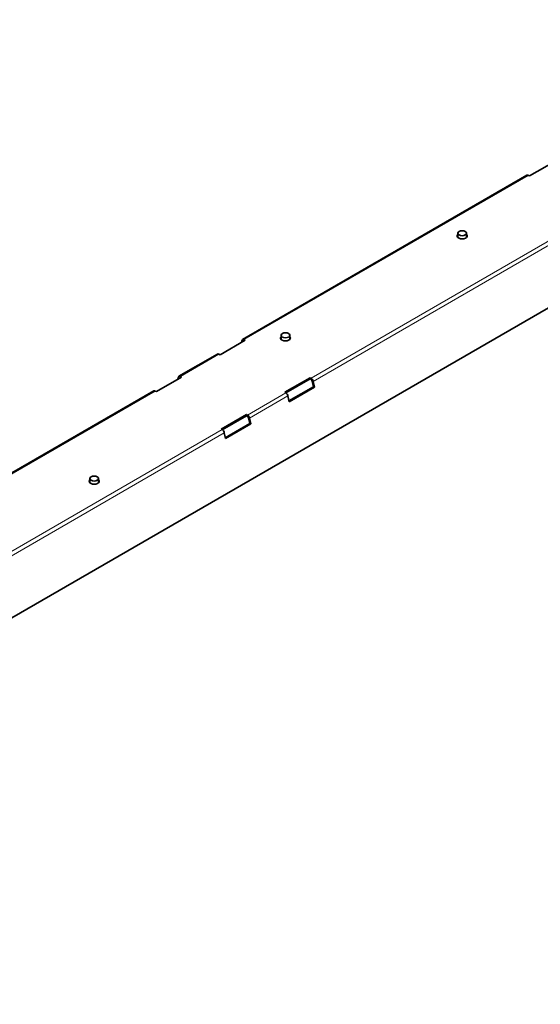
# Model space of a CAD drawing. Units: millimetres. Extents: x 35 to 2069, y 35 to 1450.
# Drawn here: x 1685 to 1853, y 398 to 715 of the extents above; entities that cross this region are included whole.
import ezdxf

# ---------------------------------------------------------------- set-up
doc = ezdxf.new("R2010")
doc.units = ezdxf.units.MM
doc.header["$LTSCALE"] = 5
doc.layers.add('Visible (ISO)', color=7, linetype='Continuous', lineweight=35)
doc.layers.add('Visible Narrow (ISO)', color=7, linetype='Continuous', lineweight=18)

msp = doc.modelspace()

# ---------------------------------------------------------------- linework, layer by layer
at = {"layer": 'Visible (ISO)'}
for p, q in [((1225.43, 258.744), (2015.976, 715.166)), ((1857.489, 669.571), (1849.358, 664.876)), ((1756.946, 612.254), (1848.516, 665.123)), ((1849.358, 664.876), (1849.016, 665.073)), ((1826.249, 645.119), (1826.249, 646.462)), ((1829.049, 645.119), (1829.049, 646.462)), ((1757.787, 612.008), (1749.655, 607.313)), ((1756.58, 611.311), (1756.763, 611.994)), ((1757.104, 611.691), (1757.08, 611.599)), ((1757.446, 612.205), (1757.787, 612.008)), ((1769.327, 612.255), (1769.327, 613.598)), ((1772.127, 612.255), (1772.127, 613.598)), ((1736.44, 600.415), (1748.814, 607.559)), ((1749.655, 607.313), (1749.314, 607.51)), ((1737.281, 600.169), (1729.149, 595.474)), ((1736.074, 599.471), (1736.257, 600.155)), ((1736.598, 599.852), (1736.574, 599.76)), ((1736.94, 600.366), (1737.281, 600.169)), ((1770.515, 595.27), (1778.647, 599.964)), ((1778.647, 599.556), (1770.869, 595.065)), ((1778.647, 599.964), (1778.988, 599.767)), ((1778.647, 599.964), (1778.647, 599.556)), ((1778.988, 599.359), (1778.647, 599.556)), ((1604.418, 524.192), (1728.308, 595.72)), ((1771.866, 592.476), (1779.709, 597.004)), ((1780.051, 596.912), (1771.919, 592.217)), ((1779.709, 597.004), (1779.33, 598.859)), ((1779.671, 598.768), (1780.051, 596.912)), ((1780.051, 596.912), (1779.709, 597.004)), ((1729.149, 595.474), (1728.808, 595.671)), ((1770.856, 595.073), (1770.515, 595.27)), ((1771.919, 592.217), (1771.539, 594.073)), ((1750.009, 583.43), (1758.141, 588.125)), ((1758.141, 587.717), (1750.362, 583.226)), ((1758.141, 588.125), (1758.482, 587.928)), ((1758.141, 588.125), (1758.141, 587.717)), ((1758.482, 587.52), (1758.141, 587.717)), ((1759.203, 585.165), (1758.824, 587.02)), ((1759.165, 586.929), (1759.545, 585.073)), ((1750.35, 583.233), (1750.009, 583.43)), ((1751.36, 580.636), (1759.203, 585.165)), ((1759.545, 585.073), (1751.413, 580.378)), ((1759.545, 585.073), (1759.203, 585.165)), ((1751.413, 580.378), (1751.033, 582.234)), ((1707.738, 566.163), (1707.738, 567.51)), ((1710.538, 566.163), (1710.538, 567.51))]:
    msp.add_line(p, q, dxfattribs=at)
for centre, major_axis, start_param, end_param in [((1849.016, 664.256), (-0.5, 0.866), 5.4977871, 6.2831853), ((1827.649, 645.566), (1.6, 0), 2.6362321, 6.7885458), ((1827.649, 645.158), (-1.6, 0), 5.7778248, 6.0603755), ((1827.649, 645.158), (1.6, 0), 0.2228098, 0.5053605), ((1757.446, 611.388), (-0.5, 0.866), 5.4977871, 6.8067841), ((1757.446, 611.388), (-0.25, 0.433), 5.5330708, 6.8067841), ((1770.727, 612.702), (1.6, 0), 2.6362321, 6.7885458), ((1770.727, 612.294), (-1.6, 0), 5.7778248, 6.0603755), ((1770.727, 612.294), (1.6, 0), 0.2228098, 0.5053605), ((1749.314, 606.693), (-0.5, 0.866), 5.4977871, 6.2831853), ((1736.94, 599.549), (-0.5, 0.866), 5.4977871, 6.8067841), ((1736.94, 599.549), (-0.25, 0.433), 5.5330708, 6.8067841), ((1778.988, 598.951), (0.5, -0.866), 1.0471976, 2.3561945), ((1778.988, 598.951), (-0.25, 0.433), 4.1887902, 5.4977871), ((1728.808, 594.854), (-0.5, 0.866), 5.4977871, 6.2831853), ((1770.856, 594.256), (-0.5, 0.866), 4.1887902, 5.4977871), ((1758.482, 587.112), (0.5, -0.866), 1.0471976, 2.3561945), ((1758.482, 587.112), (-0.25, 0.433), 4.1887902, 5.4977871), ((1750.35, 582.417), (-0.5, 0.866), 4.1887902, 5.4977871), ((1709.138, 566.611), (1.6, 0), 2.6362321, 6.7885458), ((1709.138, 566.202), (-1.6, 0), 5.7778248, 6.0603755), ((1709.138, 566.202), (1.6, 0), 0.2228098, 0.5053605)]:
    msp.add_ellipse(centre, major_axis=major_axis, ratio=0.5773503, start_param=start_param, end_param=end_param, dxfattribs=at)
for centre, major_axis in [((1827.649, 646.462), (1.4, 0)), ((1770.727, 613.598), (1.4, 0)), ((1709.138, 567.51), (-1.4, 0))]:
    msp.add_ellipse(centre, major_axis=major_axis, ratio=0.5773503, dxfattribs=at)
at = {"layer": 'Visible Narrow (ISO)'}
for p, q in [((1849.016, 665.073), (1757.446, 612.205)), ((1870.558, 652.636), (1778.988, 599.767)), ((1871.242, 651.636), (1779.671, 598.768)), ((1756.763, 611.994), (1757.104, 611.691)), ((1757.104, 611.691), (1757.354, 611.835)), ((1757.446, 611.811), (1757.446, 612.205)), ((1749.314, 607.51), (1736.94, 600.366)), ((1736.257, 600.155), (1736.598, 599.852)), ((1736.598, 599.852), (1736.848, 599.996)), ((1736.94, 599.972), (1736.94, 600.366)), ((1778.988, 599.767), (1778.988, 599.359)), ((1779.671, 598.768), (1779.33, 598.859)), ((1728.808, 595.671), (1604.711, 524.023)), ((1770.856, 595.073), (1758.482, 587.928)), ((1771.539, 594.073), (1759.165, 586.929)), ((1758.482, 587.928), (1758.482, 587.52)), ((1759.165, 586.929), (1758.824, 587.02)), ((1750.35, 583.233), (1626.02, 511.451)), ((1751.033, 582.234), (1621.139, 507.239))]:
    msp.add_line(p, q, dxfattribs=at)

doc.saveas('drawing.dxf')
